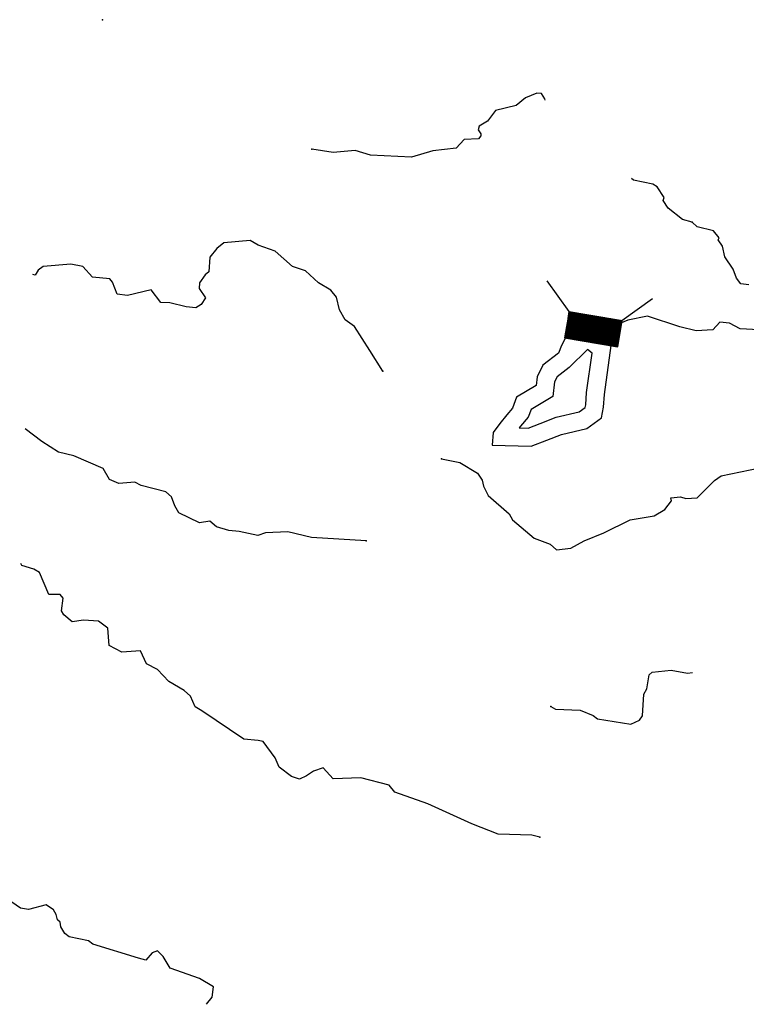
# Model space of a CAD drawing. Extents: x 286965 to 578609, y 15644190 to 15841716.
# Drawn here: x 517800 to 525911, y 15697187 to 15708186 of the extents above; entities that cross this region are included whole.
import ezdxf

# ---------------------------------------------------------------- set-up
doc = ezdxf.new("R2010")
doc.units = 0
doc.header["$MEASUREMENT"] = 0
doc.layers.add('L3', color=7, linetype='CONTINUOUS')
doc.layers.add('L6', color=7, linetype='CONTINUOUS')

msp = doc.modelspace()

# ---------------------------------------------------------------- linework, layer by layer
at = {"layer": 'L3', "color": 140, "linetype": 'CONTINUOUS', "flags": 128}
for points in [[(523666.22, 15707285.26), (523662.17, 15707302.74), (523623.41, 15707363.18), (523573.38, 15707365.7), (523445.41, 15707313.62), (523340.75, 15707226.95), (523112.29, 15707171.56), (523022.63, 15707050.68), (522927.99, 15706996.94), (522917.58, 15706955.68), (522948.82, 15706912.31), (522947.55, 15706887.29), (522920.89, 15706855.2), (522761.65, 15706846.47), (522673.24, 15706750.62), (522412.72, 15706721.92), (522175.07, 15706650.28), (521716.52, 15706673.31), (521543.55, 15706723.78), (521300.11, 15706702.58), (521059.59, 15706739.75)], [(525306.34, 15705924.64), (525199.23, 15705955.08), (525038.34, 15706080.19), (524984.16, 15706166.49), (524994.17, 15706199.42), (524916.67, 15706320.31), (524867.91, 15706347.85), (524652.8, 15706392.09), (524631.12, 15706413.67)], [(525939.8, 15705224.16), (525848.51, 15705237.12), (525801.41, 15705297.97), (525764.78, 15705400.11), (525671.41, 15705538.53), (525643.94, 15705656.92), (525597.26, 15705726.14), (525606.87, 15705750.72), (525543.94, 15705829.12), (525362.19, 15705871.68), (525306.34, 15705924.64)], [(521854.38, 15704259.26), (521707.27, 15704492.32), (521536.83, 15704760), (521431.81, 15704832.14), (521370.55, 15704943.86), (521335.99, 15705087.66), (521273.06, 15705166.06), (521135.12, 15705248.22), (520991.31, 15705380.81), (520843.35, 15705430.03), (520651.22, 15705598.49), (520462.4, 15705666.47), (520373.22, 15705721.12), (520079.3, 15705694.09), (520000.94, 15705631.16), (519920.87, 15705534.88), (519912.49, 15705368.14), (519869.12, 15705336.9), (519806.17, 15705248.11), (519802.82, 15705181.43), (519872.81, 15705077.61), (519827.37, 15705004.67), (519766.92, 15704965.93), (519658.94, 15704979.69), (519477.23, 15705022.25), (519377.16, 15705027.27), (519267.14, 15705166.53), (519004.96, 15705104.5), (518888.64, 15705118.69), (518836.96, 15705255), (518805.31, 15705290.04), (518613.98, 15705308.01), (518503.1, 15705430.59), (518370.55, 15705453.97), (518060, 15705427.78), (518007.88, 15705388.58), (517971.62, 15705331.92), (517948.23, 15705339.04)], [(526848.12, 15705170.18), (526618.03, 15704927.77), (526432.6, 15704873.24), (526181.72, 15704796.91), (526050.83, 15704720.55), (525843.59, 15704731.5), (525723.62, 15704796.97), (525614.54, 15704807.89), (525538.18, 15704720.62), (525352.76, 15704709.74), (525167.34, 15704753.4), (524807.42, 15704873.47), (524589.27, 15704829.85), (524436.56, 15704764.42), (524414.74, 15704720.78), (524283.85, 15704731.71), (524199.5, 15704717.04)], [(523814.8, 15704459.03), (523640.27, 15704328.13), (523574.8, 15704197.23), (523563.88, 15704099.04), (523345.72, 15703968.15), (523302.08, 15703848.15), (523236.62, 15703771.79), (523160.26, 15703673.62), (523083.89, 15703575.44), (523072.97, 15703433.61), (523509.25, 15703422.64), (523683.78, 15703488.08), (523847.39, 15703553.52), (524130.99, 15703618.93), (524294.61, 15703738.91), (524316.45, 15703858.92), (524327.38, 15704000.75), (524403.81, 15704546.22), (524194.07, 15704716.1)], [(524199.5, 15704717.04), (524032.98, 15704688.1), (523891.18, 15704633.57), (523847.54, 15704546.3), (523814.8, 15704459.03)], [(523934.86, 15704298.95), (523798.11, 15704196.38), (523769.74, 15704139.64), (523751.81, 15703978.43), (523509.52, 15703833.06), (523477.7, 15703745.55), (523391.65, 15703645.17), (523376.85, 15703626.14), (523475.41, 15703623.67), (523611.5, 15703674.69), (523787.4, 15703745.04), (524045.88, 15703804.66), (524112.01, 15703853.16), (524117.73, 15703884.59), (524128.34, 15704022.34), (524189.94, 15704461.94), (524139.86, 15704502.51)], [(523934.86, 15704298.95), (524139.86, 15704502.51)], [(521667.19, 15702363.03), (521059.01, 15702401.94), (520794.71, 15702465.37), (520543.37, 15702452.91), (520458.3, 15702423.77), (520251.57, 15702467.58), (520135.26, 15702481.77), (519995.21, 15702522.22), (519923.1, 15702584.39), (519805.14, 15702565.22), (519576.71, 15702676.99), (519530.46, 15702754.54), (519493.82, 15702856.69), (519429.62, 15702910.04), (519157.44, 15702982.24), (519084.07, 15703019.35), (518907.75, 15703003.13), (518801.45, 15703050.26), (518732.29, 15703170.75), (518405.09, 15703312.55), (518231.68, 15703354.71), (518045.38, 15703472.73), (517860.95, 15703616.12)], [(522507.35, 15703281.99), (522714.12, 15703238.19), (522908.76, 15703119.74), (522963.35, 15703041.77), (522976.69, 15702974.26), (523030, 15702871.28), (523262.16, 15702667.39), (523300.5, 15702598.6), (523540.97, 15702394.28), (523721.44, 15702326.7), (523793.54, 15702264.57), (523953.23, 15702281.62), (524099.54, 15702366.22), (524321.34, 15702455.37), (524612.74, 15702599.54), (524882.47, 15702644.49), (525002.97, 15702713.65), (525074.67, 15702810.37), (525068, 15702844.13), (525177.25, 15702855.35), (525234.75, 15702835.75), (525360.64, 15702846.14), (525554.11, 15703036.99), (525632.07, 15703091.58), (526062.73, 15703178.63)], [(523607.29, 15699056.07), (523516.44, 15699077.37), (523140.85, 15699087.85), (522845.74, 15699202.98), (522355.57, 15699428.2), (521985.84, 15699555.43), (521922.91, 15699633.8), (521609.48, 15699716.41), (521299.73, 15699706.91), (521188.88, 15699829.48), (521078.39, 15699793.24), (521000.43, 15699738.65), (520923.3, 15699700.74), (520832.87, 15699730.37), (520696.17, 15699837.51), (520651.16, 15699940.09), (520518.23, 15700122.28), (520460.29, 15700133.56), (520302.3, 15700149.83), (519833.39, 15700465.94), (519760.45, 15700511.39), (519707.97, 15700631.05), (519635.87, 15700693.17), (519465.4, 15700793.68), (519338.28, 15700925.43), (519216.17, 15700990.06), (519148.25, 15701135.58), (518938.57, 15701121.04), (518800.18, 15701194.85), (518784.82, 15701387.85), (518680.2, 15701468.33), (518513.44, 15701476.7), (518387.15, 15701457.98), (518290.87, 15701538.01), (518267.96, 15701580.98), (518283.4, 15701722.28), (518252.15, 15701765.65), (518126.67, 15701763.57), (518022.11, 15702011.23), (517957.07, 15702047.94), (517825.35, 15702087.99), (517813.33, 15702112.91)], [(523730.64, 15700512.55), (523779.4, 15700485.02), (524054.51, 15700471.19), (524202.07, 15700413.62), (524250.4, 15700377.79), (524623.48, 15700317.24), (524717.72, 15700362.65), (524753.56, 15700411.01), (524765.71, 15700652.78), (524801.98, 15700709.47), (524826.63, 15700867.01), (524861.65, 15700898.7), (525071.74, 15700921.57), (525253.89, 15700887.34), (525309.59, 15700892.47)], [(519885.75, 15697187.23), (519948.55, 15697267.35), (519962.76, 15697383.67), (519808.54, 15697474.99), (519480.1, 15697591.8), (519403, 15697721.03), (519339.24, 15697782.73), (519279.62, 15697760.66), (519208.73, 15697680.65), (519126.2, 15697701.51), (518615.99, 15697860.86), (518567.66, 15697896.72), (518352.55, 15697940.96), (518304.23, 15697976.83), (518257.98, 15698054.35), (518252.14, 15698104.79), (518220.03, 15698131.49), (518206.3, 15698190.69), (518175.45, 15698242.41), (518094.61, 15698296.59), (517899.93, 15698247.86), (517808.64, 15698260.82), (517663.19, 15698360.05)]]:
    msp.add_lwpolyline(points, dxfattribs=at)
at = {"layer": 'L3', "color": 140, "linetype": 'CONTINUOUS'}
for p in [(518725.11, 15708185.94), (521059.59, 15706739.75), (525306.34, 15705924.64), (521854.38, 15704259.26), (522507.35, 15703281.99), (521667.19, 15702363.03), (523730.64, 15700512.55), (523607.29, 15699056.07)]:
    msp.add_point(p, dxfattribs=at)
at = {"layer": 'L6', "color": 7, "linetype": 'CONTINUOUS'}
for p, q in [((523932.63, 15704925.16), (523687.95, 15705269.1)), ((524521.25, 15704825.91), (524865.19, 15705070.59)), ((523932.63, 15704925.16), (523883, 15704630.85)), ((523891.26, 15704634.17), (524146.3, 15704889.13)), ((523891.5, 15704635.81), (524145.09, 15704889.33)), ((523891.73, 15704637.46), (524143.88, 15704889.54)), ((523891.95, 15704633.44), (524147.51, 15704888.93)), ((523891.97, 15704639.11), (524142.67, 15704889.75)), ((523892.2, 15704640.77), (524141.46, 15704889.96)), ((523892.44, 15704642.42), (524140.25, 15704890.16)), ((523892.67, 15704644.07), (524139.03, 15704890.36)), ((523892.9, 15704645.71), (524137.82, 15704890.57)), ((523893.14, 15704647.36), (524136.61, 15704890.77)), ((523893.15, 15704633.22), (524148.72, 15704888.72)), ((523893.37, 15704649.01), (524135.4, 15704890.97)), ((523893.61, 15704650.66), (524134.19, 15704891.18)), ((523893.84, 15704652.31), (524132.98, 15704891.38)), ((523894.07, 15704653.96), (524131.76, 15704891.59)), ((523894.31, 15704655.6), (524130.55, 15704891.79)), ((523894.35, 15704633.01), (524149.93, 15704888.52)), ((523894.54, 15704657.25), (524129.34, 15704891.99)), ((523894.78, 15704658.9), (524128.13, 15704892.2)), ((523895.01, 15704660.56), (524126.92, 15704892.4)), ((523895.24, 15704662.21), (524125.71, 15704892.61)), ((523895.48, 15704663.86), (524124.5, 15704892.81)), ((523895.56, 15704632.8), (524151.14, 15704888.31)), ((523895.71, 15704665.5), (524123.29, 15704893.01)), ((523895.95, 15704667.15), (524122.08, 15704893.22)), ((523896.18, 15704668.8), (524120.87, 15704893.42)), ((523896.41, 15704670.45), (524119.65, 15704893.63)), ((523896.65, 15704672.1), (524118.44, 15704893.83)), ((523896.76, 15704632.59), (524152.35, 15704888.11)), ((523896.88, 15704673.75), (524117.23, 15704894.03)), ((523897.12, 15704675.39), (524116.02, 15704894.24)), ((523897.36, 15704677.04), (524114.81, 15704894.44)), ((523897.6, 15704678.7), (524113.6, 15704894.65)), ((523897.83, 15704680.35), (524112.39, 15704894.85)), ((523897.96, 15704632.38), (524153.56, 15704887.91)), ((523898.06, 15704682), (524111.18, 15704895.05)), ((523898.3, 15704683.64), (524109.97, 15704895.26)), ((523898.53, 15704685.29), (524108.76, 15704895.46)), ((523898.77, 15704686.94), (524107.55, 15704895.66)), ((523899, 15704688.59), (524106.34, 15704895.87)), ((523899.17, 15704632.17), (524154.77, 15704887.7)), ((523899.23, 15704690.24), (524105.13, 15704896.07)), ((523899.47, 15704691.89), (524103.92, 15704896.28)), ((523899.7, 15704693.53), (524102.71, 15704896.48)), ((523899.94, 15704695.18), (524101.5, 15704896.68)), ((523900.17, 15704696.83), (524100.28, 15704896.89)), ((523900.37, 15704631.96), (524155.98, 15704887.5)), ((523900.4, 15704698.49), (524099.07, 15704897.1)), ((523900.64, 15704700.14), (524097.86, 15704897.31)), ((523900.87, 15704701.79), (524096.65, 15704897.51)), ((523901.11, 15704703.43), (524095.44, 15704897.71)), ((523901.34, 15704705.08), (524094.23, 15704897.92)), ((523901.57, 15704706.73), (524093.02, 15704898.12)), ((523901.57, 15704631.75), (524157.19, 15704887.29)), ((523901.81, 15704708.38), (524091.8, 15704898.33)), ((523902.04, 15704710.03), (524090.59, 15704898.53)), ((523902.28, 15704711.68), (524089.38, 15704898.73)), ((523902.51, 15704713.32), (524088.17, 15704898.94)), ((523902.75, 15704714.97), (524086.96, 15704899.14)), ((523902.78, 15704631.53), (524158.4, 15704887.09)), ((523902.98, 15704716.62), (524085.75, 15704899.35)), ((523903.21, 15704718.28), (524084.54, 15704899.55)), ((523903.45, 15704719.93), (524083.33, 15704899.75)), ((523903.68, 15704721.58), (524082.12, 15704899.96)), ((523903.93, 15704723.22), (524080.9, 15704900.16)), ((523903.98, 15704631.32), (524159.62, 15704886.89)), ((523904.16, 15704724.87), (524079.69, 15704900.36)), ((523904.39, 15704726.52), (524078.48, 15704900.57)), ((523904.63, 15704728.17), (524077.27, 15704900.77)), ((523904.86, 15704729.82), (524076.06, 15704900.98)), ((523905.1, 15704731.47), (524074.85, 15704901.18)), ((523905.18, 15704631.11), (524160.83, 15704886.68)), ((523905.33, 15704733.11), (524073.64, 15704901.38)), ((523905.56, 15704734.76), (524072.43, 15704901.59)), ((523905.8, 15704736.42), (524071.22, 15704901.79)), ((523906.03, 15704738.07), (524070.01, 15704902)), ((523906.27, 15704739.72), (524068.8, 15704902.2)), ((523906.38, 15704630.9), (524162.04, 15704886.48)), ((523906.5, 15704741.37), (524067.59, 15704902.4)), ((523906.73, 15704743.01), (524066.38, 15704902.61)), ((523906.97, 15704744.66), (524065.17, 15704902.81)), ((523907.2, 15704746.31), (524063.96, 15704903.02)), ((523907.44, 15704747.96), (524062.75, 15704903.22)), ((523907.59, 15704630.69), (524163.25, 15704886.27)), ((523907.67, 15704749.61), (524061.54, 15704903.42)), ((523907.91, 15704751.26), (524060.32, 15704903.63)), ((523908.14, 15704752.9), (524059.11, 15704903.83)), ((523908.37, 15704754.55), (524057.9, 15704904.04)), ((523908.61, 15704756.21), (524056.69, 15704904.24)), ((523908.79, 15704630.48), (524164.46, 15704886.07)), ((523908.84, 15704757.86), (524055.48, 15704904.45)), ((523909.08, 15704759.51), (524054.27, 15704904.66)), ((523909.31, 15704761.16), (524053.06, 15704904.86)), ((523909.54, 15704762.8), (524051.84, 15704905.06)), ((523909.78, 15704764.45), (524050.63, 15704905.27)), ((523910, 15704630.27), (524165.67, 15704885.87)), ((523910.01, 15704766.1), (524049.42, 15704905.47)), ((523910.26, 15704767.75), (524048.21, 15704905.68)), ((523910.49, 15704769.4), (524047, 15704905.88)), ((523910.72, 15704771.05), (524045.79, 15704906.08)), ((523910.96, 15704772.69), (524044.58, 15704906.29)), ((523911.19, 15704774.34), (524043.37, 15704906.49)), ((523911.21, 15704630.06), (524166.88, 15704885.66)), ((523911.43, 15704776), (524042.16, 15704906.7)), ((523911.66, 15704777.65), (524040.94, 15704906.9)), ((523911.89, 15704779.3), (524039.73, 15704907.1)), ((523912.13, 15704780.94), (524038.52, 15704907.31)), ((523912.36, 15704782.59), (524037.31, 15704907.51)), ((523912.41, 15704629.85), (524168.09, 15704885.46)), ((523912.6, 15704784.24), (524036.1, 15704907.72)), ((523912.83, 15704785.89), (524034.89, 15704907.92)), ((523913.07, 15704787.54), (524033.68, 15704908.12)), ((523913.3, 15704789.19), (524032.47, 15704908.33)), ((523913.53, 15704790.83), (524031.26, 15704908.53)), ((523913.61, 15704629.63), (524169.3, 15704885.26)), ((523913.77, 15704792.48), (524030.05, 15704908.74)), ((523914, 15704794.14), (524028.84, 15704908.94)), ((523914.24, 15704795.79), (524027.63, 15704909.14)), ((523914.47, 15704797.44), (524026.42, 15704909.35)), ((523914.7, 15704799.09), (524025.21, 15704909.55)), ((523914.82, 15704629.42), (524170.51, 15704885.05)), ((523914.94, 15704800.73), (524024, 15704909.75)), ((523915.17, 15704802.38), (524022.79, 15704909.96)), ((523915.41, 15704804.03), (524021.57, 15704910.16)), ((523915.64, 15704805.68), (524020.36, 15704910.37)), ((523915.87, 15704807.33), (524019.15, 15704910.57)), ((523916.02, 15704629.21), (524171.72, 15704884.85)), ((523916.11, 15704808.98), (524017.94, 15704910.77)), ((523916.34, 15704810.62), (524016.73, 15704910.98)), ((523916.58, 15704812.27), (524015.52, 15704911.18)), ((523916.82, 15704813.93), (524014.31, 15704911.39)), ((523917.05, 15704815.58), (524013.1, 15704911.59)), ((523917.22, 15704629), (524172.94, 15704884.64)), ((523917.29, 15704817.23), (524011.88, 15704911.79)), ((523917.52, 15704818.88), (524010.67, 15704912.01)), ((523917.76, 15704820.52), (524009.46, 15704912.21)), ((523917.99, 15704822.17), (524008.25, 15704912.42)), ((523918.23, 15704823.82), (524007.04, 15704912.62)), ((523918.42, 15704628.79), (524174.15, 15704884.44)), ((523918.46, 15704825.47), (524005.83, 15704912.82)), ((523918.69, 15704827.12), (524004.62, 15704913.03)), ((523918.93, 15704828.77), (524003.41, 15704913.23)), ((523919.16, 15704830.41), (524002.19, 15704913.44)), ((523919.4, 15704832.06), (524000.98, 15704913.64)), ((523919.63, 15704833.72), (523999.77, 15704913.84)), ((523919.63, 15704628.58), (524175.36, 15704884.24)), ((523919.86, 15704835.37), (523998.56, 15704914.05)), ((523920.1, 15704837.02), (523997.35, 15704914.25)), ((523920.33, 15704838.67), (523996.14, 15704914.45)), ((523920.57, 15704840.31), (523994.93, 15704914.66)), ((523920.8, 15704841.96), (523993.72, 15704914.86)), ((523920.83, 15704628.36), (524176.57, 15704884.03)), ((523921.03, 15704843.61), (523992.51, 15704915.07)), ((523921.27, 15704845.26), (523991.3, 15704915.27)), ((523921.5, 15704846.91), (523990.09, 15704915.47)), ((523921.74, 15704848.56), (523988.88, 15704915.68)), ((523921.97, 15704850.2), (523987.67, 15704915.88)), ((523922.03, 15704628.15), (524177.78, 15704883.83)), ((523922.2, 15704851.86), (523986.46, 15704916.09)), ((523922.44, 15704853.51), (523985.25, 15704916.29)), ((523922.67, 15704855.16), (523984.04, 15704916.49)), ((523922.91, 15704856.81), (523982.83, 15704916.7)), ((523923.14, 15704858.46), (523981.61, 15704916.9)), ((523923.24, 15704627.93), (524178.99, 15704883.62)), ((523923.39, 15704860.1), (523980.4, 15704917.11)), ((523923.62, 15704861.75), (523979.19, 15704917.31)), ((523923.85, 15704863.4), (523977.98, 15704917.51)), ((523924.09, 15704865.05), (523976.77, 15704917.72)), ((523924.32, 15704866.7), (523975.56, 15704917.92)), ((523924.44, 15704627.72), (524180.21, 15704883.42)), ((523924.56, 15704868.35), (523974.35, 15704918.13)), ((523924.79, 15704869.99), (523973.14, 15704918.33)), ((523925.02, 15704871.65), (523971.92, 15704918.53)), ((523925.26, 15704873.3), (523970.71, 15704918.74)), ((523925.49, 15704874.95), (523969.5, 15704918.94)), ((523925.64, 15704627.51), (524181.42, 15704883.22)), ((523925.73, 15704876.6), (523968.29, 15704919.14)), ((523925.96, 15704878.24), (523967.08, 15704919.36)), ((523926.19, 15704879.89), (523965.87, 15704919.56)), ((523926.43, 15704881.54), (523964.66, 15704919.77)), ((523926.66, 15704883.19), (523963.45, 15704919.97)), ((523926.85, 15704627.3), (524182.63, 15704883.01)), ((523926.9, 15704884.84), (523962.23, 15704920.17)), ((523927.13, 15704886.49), (523961.02, 15704920.38)), ((523927.36, 15704888.13), (523959.81, 15704920.58)), ((523927.6, 15704889.78), (523958.6, 15704920.79)), ((523927.83, 15704891.44), (523957.39, 15704920.99)), ((523928.05, 15704627.09), (524183.84, 15704882.81)), ((523928.07, 15704893.09), (523956.18, 15704921.19)), ((523928.3, 15704894.74), (523954.97, 15704921.4)), ((523928.54, 15704896.39), (523953.76, 15704921.6)), ((523928.77, 15704898.03), (523952.55, 15704921.81)), ((523929, 15704899.68), (523951.34, 15704922.01)), ((523929.24, 15704901.33), (523950.13, 15704922.21)), ((523929.25, 15704626.88), (524185.05, 15704882.6)), ((523929.47, 15704902.98), (523948.92, 15704922.42)), ((523929.72, 15704904.63), (523947.71, 15704922.62)), ((523929.95, 15704906.28), (523946.5, 15704922.83)), ((523930.18, 15704907.92), (523945.29, 15704923.03)), ((523930.42, 15704909.57), (523944.08, 15704923.23)), ((523930.47, 15704626.67), (524186.26, 15704882.4)), ((523930.65, 15704911.23), (523942.86, 15704923.44)), ((523930.89, 15704912.88), (523941.65, 15704923.64)), ((523931.12, 15704914.53), (523940.44, 15704923.84)), ((523931.35, 15704916.18), (523939.23, 15704924.05)), ((523931.59, 15704917.82), (523938.02, 15704924.25)), ((523931.67, 15704626.46), (524187.47, 15704882.19)), ((523931.82, 15704919.47), (523936.81, 15704924.46)), ((523932.06, 15704921.12), (523935.6, 15704924.66)), ((523932.29, 15704922.77), (523934.39, 15704924.86)), ((523932.52, 15704924.42), (523933.18, 15704925.07)), ((523932.63, 15704925.16), (524521.25, 15704825.91)), ((523932.87, 15704626.25), (524188.68, 15704881.98)), ((523934.07, 15704626.03), (524189.89, 15704881.78)), ((523935.28, 15704625.82), (524191.1, 15704881.58)), ((523936.48, 15704625.61), (524192.31, 15704881.37)), ((523937.68, 15704625.4), (524193.52, 15704881.17)), ((523938.89, 15704625.19), (524194.73, 15704880.96)), ((523940.09, 15704624.98), (524195.94, 15704880.76)), ((523941.29, 15704624.77), (524197.15, 15704880.56)), ((523942.5, 15704624.56), (524198.36, 15704880.35)), ((523943.7, 15704624.34), (524199.58, 15704880.15)), ((523944.9, 15704624.13), (524200.79, 15704879.94)), ((523946.1, 15704623.92), (524202, 15704879.74)), ((523947.31, 15704623.71), (524203.21, 15704879.54)), ((523948.51, 15704623.5), (524204.42, 15704879.33)), ((523949.72, 15704623.29), (524205.63, 15704879.13)), ((523950.93, 15704623.08), (524206.84, 15704878.92)), ((523952.13, 15704622.87), (524208.05, 15704878.72)), ((523953.33, 15704622.65), (524209.26, 15704878.52)), ((523954.54, 15704622.44), (524210.47, 15704878.31)), ((523955.74, 15704622.23), (524211.68, 15704878.11)), ((523956.94, 15704622.02), (524212.9, 15704877.9)), ((523958.14, 15704621.81), (524214.11, 15704877.7)), ((523959.35, 15704621.6), (524215.32, 15704877.5)), ((523960.55, 15704621.39), (524216.53, 15704877.29)), ((523961.75, 15704621.18), (524217.74, 15704877.09)), ((523962.96, 15704620.97), (524218.96, 15704876.89)), ((523964.16, 15704620.74), (524220.17, 15704876.68)), ((523965.36, 15704620.53), (524221.38, 15704876.48)), ((523966.57, 15704620.32), (524222.59, 15704876.27)), ((523967.77, 15704620.11), (524223.8, 15704876.07)), ((523968.98, 15704619.9), (524225.01, 15704875.87)), ((523970.19, 15704619.69), (524226.22, 15704875.66)), ((523971.39, 15704619.48), (524227.43, 15704875.46)), ((523972.59, 15704619.27), (524228.64, 15704875.25)), ((523973.79, 15704619.05), (524229.85, 15704875.05)), ((523975, 15704618.84), (524231.06, 15704874.85)), ((523976.2, 15704618.63), (524232.27, 15704874.63)), ((523977.4, 15704618.42), (524233.48, 15704874.43)), ((523978.61, 15704618.21), (524234.69, 15704874.22)), ((523979.81, 15704618), (524235.9, 15704874.02)), ((523981.01, 15704617.79), (524237.11, 15704873.82)), ((523982.22, 15704617.58), (524238.33, 15704873.61)), ((523983.42, 15704617.37), (524239.54, 15704873.41)), ((523984.62, 15704617.15), (524240.75, 15704873.2)), ((523985.82, 15704616.94), (524241.96, 15704873)), ((523987.03, 15704616.73), (524243.17, 15704872.8)), ((523988.23, 15704616.52), (524244.38, 15704872.59)), ((523989.44, 15704616.31), (524245.59, 15704872.39)), ((523990.65, 15704616.1), (524246.8, 15704872.19)), ((523991.85, 15704615.89), (524248.01, 15704871.98)), ((523993.05, 15704615.68), (524249.22, 15704871.78)), ((523994.26, 15704615.46), (524250.43, 15704871.57)), ((523995.46, 15704615.25), (524251.64, 15704871.37)), ((523996.66, 15704615.04), (524252.86, 15704871.17)), ((523997.86, 15704614.83), (524254.07, 15704870.96)), ((523999.07, 15704614.62), (524255.28, 15704870.76)), ((524000.27, 15704614.41), (524256.49, 15704870.55)), ((524001.47, 15704614.2), (524257.7, 15704870.35)), ((524002.68, 15704613.99), (524258.92, 15704870.15)), ((524003.88, 15704613.78), (524260.13, 15704869.94)), ((524005.08, 15704613.56), (524261.34, 15704869.74)), ((524006.29, 15704613.35), (524262.55, 15704869.53)), ((524007.49, 15704613.13), (524263.76, 15704869.33)), ((524008.7, 15704612.92), (524264.97, 15704869.13)), ((524009.91, 15704612.71), (524266.18, 15704868.92)), ((524011.11, 15704612.5), (524267.39, 15704868.72)), ((524012.31, 15704612.29), (524268.6, 15704868.51)), ((524013.51, 15704612.08), (524269.81, 15704868.31)), ((524014.72, 15704611.86), (524271.02, 15704868.11)), ((524015.92, 15704611.65), (524272.23, 15704867.9)), ((524017.12, 15704611.44), (524273.44, 15704867.7)), ((524018.33, 15704611.23), (524274.65, 15704867.5)), ((524019.53, 15704611.02), (524275.86, 15704867.28)), ((524020.73, 15704610.81), (524277.07, 15704867.08)), ((524021.94, 15704610.6), (524278.29, 15704866.87)), ((524023.14, 15704610.39), (524279.5, 15704866.67)), ((524024.34, 15704610.18), (524280.71, 15704866.47)), ((524025.54, 15704609.96), (524281.92, 15704866.26)), ((524026.75, 15704609.75), (524283.13, 15704866.06)), ((524027.96, 15704609.54), (524284.34, 15704865.85)), ((524029.16, 15704609.33), (524285.55, 15704865.65)), ((524030.37, 15704609.12), (524286.76, 15704865.45)), ((524031.57, 15704608.91), (524287.97, 15704865.24)), ((524032.77, 15704608.7), (524289.18, 15704865.04)), ((524033.98, 15704608.49), (524290.39, 15704864.83)), ((524035.18, 15704608.27), (524291.6, 15704864.63)), ((524036.38, 15704608.06), (524292.82, 15704864.43)), ((524037.59, 15704607.85), (524294.03, 15704864.22)), ((524038.79, 15704607.64), (524295.24, 15704864.02)), ((524039.99, 15704607.43), (524296.45, 15704863.81)), ((524041.19, 15704607.22), (524297.67, 15704863.61)), ((524042.4, 15704607.01), (524298.88, 15704863.41)), ((524043.6, 15704606.8), (524300.09, 15704863.2)), ((524044.8, 15704606.59), (524301.3, 15704863)), ((524046.01, 15704606.37), (524302.51, 15704862.8)), ((524047.21, 15704606.16), (524303.72, 15704862.59)), ((524048.42, 15704605.95), (524304.93, 15704862.39)), ((524049.63, 15704605.74), (524306.14, 15704862.18)), ((524050.83, 15704605.52), (524307.35, 15704861.98)), ((524052.03, 15704605.31), (524308.56, 15704861.78)), ((524053.23, 15704605.1), (524309.77, 15704861.57)), ((524054.44, 15704604.89), (524310.98, 15704861.37)), ((524055.64, 15704604.67), (524312.19, 15704861.16)), ((524056.84, 15704604.46), (524313.4, 15704860.96)), ((524058.05, 15704604.25), (524314.61, 15704860.76)), ((524059.25, 15704604.04), (524315.82, 15704860.55)), ((524060.45, 15704603.83), (524317.04, 15704860.35)), ((524061.66, 15704603.62), (524318.25, 15704860.14)), ((524062.86, 15704603.41), (524319.46, 15704859.93)), ((524064.06, 15704603.2), (524320.67, 15704859.73)), ((524065.26, 15704602.99), (524321.88, 15704859.52)), ((524066.47, 15704602.77), (524323.09, 15704859.32)), ((524067.68, 15704602.56), (524324.3, 15704859.11)), ((524068.88, 15704602.35), (524325.51, 15704858.91)), ((524070.09, 15704602.14), (524326.72, 15704858.71)), ((524071.29, 15704601.93), (524327.93, 15704858.5)), ((524072.49, 15704601.72), (524329.14, 15704858.3)), ((524073.7, 15704601.51), (524330.35, 15704858.1)), ((524074.9, 15704601.3), (524331.56, 15704857.89)), ((524076.1, 15704601.08), (524332.78, 15704857.69)), ((524077.31, 15704600.87), (524333.99, 15704857.48)), ((524078.51, 15704600.66), (524335.2, 15704857.28)), ((524079.71, 15704600.45), (524336.42, 15704857.08)), ((524080.91, 15704600.24), (524337.63, 15704856.87)), ((524082.12, 15704600.03), (524338.84, 15704856.67)), ((524083.32, 15704599.82), (524340.05, 15704856.46)), ((524084.52, 15704599.61), (524341.26, 15704856.26)), ((524085.73, 15704599.39), (524342.47, 15704856.06)), ((524086.93, 15704599.18), (524343.68, 15704855.85)), ((524088.14, 15704598.97), (524344.89, 15704855.65)), ((524089.35, 15704598.76), (524346.1, 15704855.44)), ((524090.55, 15704598.55), (524347.31, 15704855.24)), ((524091.75, 15704598.34), (524348.52, 15704855.04)), ((524092.95, 15704598.12), (524349.73, 15704854.83)), ((524094.16, 15704597.91), (524350.94, 15704854.63)), ((524095.36, 15704597.7), (524352.15, 15704854.42)), ((524096.56, 15704597.48), (524353.36, 15704854.22)), ((524097.77, 15704597.27), (524354.57, 15704854.02)), ((524098.97, 15704597.06), (524355.78, 15704853.81)), ((524100.17, 15704596.85), (524357, 15704853.61)), ((524101.38, 15704596.64), (524358.21, 15704853.41)), ((524102.58, 15704596.43), (524359.42, 15704853.2)), ((524103.78, 15704596.22), (524360.63, 15704853)), ((524104.98, 15704596.01), (524361.84, 15704852.79)), ((524106.19, 15704595.79), (524363.05, 15704852.58)), ((524107.4, 15704595.58), (524364.26, 15704852.38)), ((524108.6, 15704595.37), (524365.47, 15704852.17)), ((524109.81, 15704595.16), (524366.68, 15704851.97)), ((524111.01, 15704594.95), (524367.89, 15704851.76)), ((524112.21, 15704594.74), (524369.1, 15704851.56)), ((524113.42, 15704594.53), (524370.31, 15704851.36)), ((524114.62, 15704594.32), (524371.52, 15704851.15)), ((524115.82, 15704594.11), (524372.73, 15704850.95)), ((524117.03, 15704593.89), (524373.95, 15704850.74)), ((524118.23, 15704593.68), (524375.16, 15704850.54)), ((524119.43, 15704593.47), (524376.38, 15704850.34)), ((524120.63, 15704593.26), (524377.59, 15704850.13)), ((524121.84, 15704593.05), (524378.8, 15704849.93)), ((524123.04, 15704592.84), (524380.01, 15704849.72)), ((524124.24, 15704592.63), (524381.22, 15704849.52)), ((524125.45, 15704592.42), (524382.43, 15704849.32)), ((524126.66, 15704592.2), (524383.64, 15704849.11)), ((524127.86, 15704591.99), (524384.85, 15704848.91)), ((524129.07, 15704591.78), (524386.06, 15704848.71)), ((524130.27, 15704591.57), (524387.27, 15704848.5)), ((524131.47, 15704591.36), (524388.48, 15704848.3)), ((524132.67, 15704591.15), (524389.69, 15704848.09)), ((524133.88, 15704590.94), (524390.9, 15704847.89)), ((524135.08, 15704590.73), (524392.11, 15704847.69)), ((524136.28, 15704590.51), (524393.32, 15704847.48)), ((524137.49, 15704590.29), (524394.53, 15704847.28)), ((524138.69, 15704590.08), (524395.75, 15704847.07)), ((524139.89, 15704589.87), (524396.96, 15704846.87)), ((524141.1, 15704589.66), (524398.17, 15704846.67)), ((524142.3, 15704589.45), (524399.38, 15704846.46)), ((524143.5, 15704589.24), (524400.59, 15704846.26)), ((524144.7, 15704589.03), (524401.8, 15704846.05)), ((524145.91, 15704588.82), (524403.01, 15704845.85)), ((524147.12, 15704588.6), (524404.22, 15704845.65)), ((524148.32, 15704588.39), (524405.43, 15704845.44)), ((524149.53, 15704588.18), (524406.64, 15704845.24)), ((524150.73, 15704587.97), (524407.85, 15704845.02)), ((524151.93, 15704587.76), (524409.06, 15704844.82)), ((524153.14, 15704587.55), (524410.27, 15704844.62)), ((524154.34, 15704587.34), (524411.48, 15704844.41)), ((524155.54, 15704587.13), (524412.69, 15704844.21)), ((524156.75, 15704586.92), (524413.91, 15704844.01)), ((524157.95, 15704586.7), (524415.13, 15704843.8)), ((524159.15, 15704586.49), (524416.34, 15704843.6)), ((524160.35, 15704586.28), (524417.55, 15704843.39)), ((524161.56, 15704586.07), (524418.76, 15704843.19)), ((524162.76, 15704585.86), (524419.97, 15704842.99)), ((524163.96, 15704585.65), (524421.18, 15704842.78)), ((524165.17, 15704585.44), (524422.39, 15704842.58)), ((524166.38, 15704585.23), (524423.6, 15704842.37)), ((524167.58, 15704585.01), (524424.81, 15704842.17)), ((524168.79, 15704584.8), (524426.02, 15704841.97)), ((524169.99, 15704584.59), (524427.23, 15704841.76)), ((524171.19, 15704584.38), (524428.44, 15704841.56)), ((524172.39, 15704584.17), (524429.65, 15704841.35)), ((524173.6, 15704583.96), (524430.86, 15704841.15)), ((524174.8, 15704583.75), (524432.07, 15704840.95)), ((524176, 15704583.54), (524433.28, 15704840.74)), ((524177.21, 15704583.33), (524434.5, 15704840.54)), ((524178.41, 15704583.11), (524435.71, 15704840.33)), ((524179.61, 15704582.89), (524436.92, 15704840.13)), ((524180.82, 15704582.68), (524438.13, 15704839.93)), ((524182.02, 15704582.47), (524439.34, 15704839.72)), ((524183.22, 15704582.26), (524440.55, 15704839.52)), ((524184.42, 15704582.05), (524441.76, 15704839.32)), ((524185.64, 15704581.84), (524442.97, 15704839.11)), ((524186.84, 15704581.63), (524444.18, 15704838.91)), ((524188.04, 15704581.41), (524445.39, 15704838.7)), ((524189.25, 15704581.2), (524446.6, 15704838.5)), ((524190.45, 15704580.99), (524447.81, 15704838.3)), ((524191.65, 15704580.78), (524449.02, 15704838.09)), ((524192.86, 15704580.57), (524450.23, 15704837.89)), ((524194.06, 15704580.36), (524451.44, 15704837.67)), ((524195.26, 15704580.15), (524452.65, 15704837.47)), ((524196.47, 15704579.94), (524453.88, 15704837.27)), ((524197.67, 15704579.73), (524455.09, 15704837.06)), ((524198.87, 15704579.51), (524456.3, 15704836.86)), ((524200.07, 15704579.3), (524457.51, 15704836.65)), ((524201.28, 15704579.09), (524458.72, 15704836.45)), ((524202.48, 15704578.88), (524459.93, 15704836.25)), ((524203.68, 15704578.67), (524461.14, 15704836.04)), ((524204.89, 15704578.46), (524462.35, 15704835.84)), ((524206.1, 15704578.25), (524463.56, 15704835.63)), ((524207.3, 15704578.04), (524464.77, 15704835.43)), ((524208.51, 15704577.82), (524465.98, 15704835.23)), ((524209.71, 15704577.61), (524467.19, 15704835.02)), ((524210.91, 15704577.4), (524468.4, 15704834.82)), ((524212.11, 15704577.19), (524469.61, 15704834.62)), ((524213.32, 15704576.98), (524470.82, 15704834.41)), ((524214.52, 15704576.77), (524472.03, 15704834.21)), ((524215.72, 15704576.56), (524473.24, 15704834)), ((524216.93, 15704576.35), (524474.46, 15704833.8)), ((524218.13, 15704576.14), (524475.67, 15704833.6)), ((524219.33, 15704575.92), (524476.88, 15704833.39)), ((524220.54, 15704575.71), (524478.09, 15704833.19)), ((524221.74, 15704575.49), (524479.3, 15704832.98)), ((524222.94, 15704575.28), (524480.51, 15704832.78)), ((524224.15, 15704575.07), (524481.72, 15704832.58)), ((524225.36, 15704574.86), (524482.93, 15704832.37)), ((524226.56, 15704574.65), (524484.14, 15704832.17)), ((524227.76, 15704574.44), (524485.35, 15704831.96)), ((524228.97, 15704574.22), (524486.56, 15704831.76)), ((524230.17, 15704574.01), (524487.77, 15704831.56)), ((524231.37, 15704573.8), (524488.98, 15704831.35)), ((524232.58, 15704573.59), (524490.19, 15704831.15)), ((524233.78, 15704573.38), (524491.4, 15704830.94)), ((524234.98, 15704573.17), (524492.61, 15704830.74)), ((524236.19, 15704572.96), (524493.84, 15704830.54)), ((524237.39, 15704572.75), (524495.05, 15704830.32)), ((524238.59, 15704572.53), (524496.26, 15704830.12)), ((524239.79, 15704572.32), (524497.47, 15704829.92)), ((524241, 15704572.11), (524498.68, 15704829.71)), ((524242.2, 15704571.9), (524499.89, 15704829.51)), ((524243.4, 15704571.69), (524501.1, 15704829.3)), ((524244.62, 15704571.48), (524502.31, 15704829.1)), ((524245.82, 15704571.27), (524503.52, 15704828.9)), ((524247.02, 15704571.06), (524504.73, 15704828.69)), ((524248.23, 15704570.85), (524505.94, 15704828.49)), ((524249.43, 15704570.63), (524507.15, 15704828.28)), ((524250.63, 15704570.42), (524508.36, 15704828.08)), ((524251.83, 15704570.21), (524509.57, 15704827.88)), ((524253.04, 15704570), (524510.78, 15704827.67)), ((524254.24, 15704569.79), (524511.99, 15704827.47)), ((524255.44, 15704569.58), (524513.21, 15704827.26)), ((524256.65, 15704569.37), (524514.42, 15704827.06)), ((524257.85, 15704569.16), (524515.63, 15704826.86)), ((524259.05, 15704568.94), (524516.84, 15704826.65)), ((524260.26, 15704568.73), (524518.05, 15704826.45)), ((524261.46, 15704568.52), (524519.26, 15704826.25)), ((524262.66, 15704568.31), (524520.47, 15704826.04)), ((524263.87, 15704568.1), (524521.15, 15704825.3)), ((524265.08, 15704567.88), (524520.86, 15704823.6)), ((524266.28, 15704567.67), (524520.57, 15704821.9)), ((524267.48, 15704567.46), (524520.29, 15704820.2)), ((524268.69, 15704567.25), (524520, 15704818.5)), ((524269.89, 15704567.03), (524519.71, 15704816.79)), ((524271.09, 15704566.82), (524519.43, 15704815.09)), ((524272.3, 15704566.61), (524519.14, 15704813.39)), ((524273.5, 15704566.4), (524518.86, 15704811.69)), ((524274.7, 15704566.19), (524518.57, 15704809.99)), ((524275.91, 15704565.98), (524518.28, 15704808.29)), ((524277.11, 15704565.77), (524517.99, 15704806.58)), ((524278.31, 15704565.56), (524517.7, 15704804.88)), ((524279.51, 15704565.34), (524517.41, 15704803.18)), ((524280.72, 15704565.13), (524517.13, 15704801.48)), ((524281.92, 15704564.92), (524516.84, 15704799.78)), ((524283.12, 15704564.71), (524516.55, 15704798.07)), ((524284.34, 15704564.5), (524516.27, 15704796.37)), ((524285.54, 15704564.29), (524515.98, 15704794.67)), ((524286.74, 15704564.08), (524515.69, 15704792.97)), ((524287.95, 15704563.87), (524515.41, 15704791.27)), ((524289.15, 15704563.66), (524515.12, 15704789.57)), ((524290.35, 15704563.44), (524514.83, 15704787.87)), ((524291.55, 15704563.23), (524514.55, 15704786.17)), ((524292.76, 15704563.02), (524514.26, 15704784.46)), ((524293.96, 15704562.81), (524513.97, 15704782.76)), ((524295.16, 15704562.6), (524513.69, 15704781.06)), ((524296.37, 15704562.39), (524513.4, 15704779.35)), ((524297.57, 15704562.18), (524513.11, 15704777.65)), ((524298.77, 15704561.97), (524512.83, 15704775.95)), ((524299.98, 15704561.75), (524512.54, 15704774.25)), ((524301.18, 15704561.54), (524512.25, 15704772.55)), ((524302.38, 15704561.33), (524511.97, 15704770.85)), ((524303.6, 15704561.12), (524511.68, 15704769.15)), ((524304.8, 15704560.91), (524511.4, 15704767.45)), ((524306, 15704560.7), (524511.11, 15704765.75)), ((524307.2, 15704560.49), (524510.81, 15704764.05)), ((524308.41, 15704560.27), (524510.53, 15704762.34)), ((524309.61, 15704560.06), (524510.24, 15704760.64)), ((524310.81, 15704559.84), (524509.95, 15704758.93)), ((524312.02, 15704559.63), (524509.67, 15704757.23)), ((524313.22, 15704559.42), (524509.38, 15704755.53)), ((524314.42, 15704559.21), (524509.09, 15704753.83)), ((524315.63, 15704559), (524508.81, 15704752.13)), ((524316.83, 15704558.79), (524508.52, 15704750.43)), ((524318.03, 15704558.58), (524508.23, 15704748.73)), ((524319.23, 15704558.37), (524507.95, 15704747.03)), ((524320.44, 15704558.15), (524507.66, 15704745.33)), ((524321.64, 15704557.94), (524507.37, 15704743.63)), ((524322.84, 15704557.73), (524507.09, 15704741.93)), ((524324.06, 15704557.52), (524506.8, 15704740.21)), ((524325.26, 15704557.31), (524506.51, 15704738.51)), ((524326.46, 15704557.1), (524506.23, 15704736.81)), ((524327.67, 15704556.89), (524505.94, 15704735.11)), ((524328.87, 15704556.68), (524505.65, 15704733.41)), ((524330.07, 15704556.47), (524505.37, 15704731.71)), ((524331.27, 15704556.25), (524505.08, 15704730.01)), ((524332.48, 15704556.04), (524504.79, 15704728.31)), ((524521.25, 15704825.91), (524471.62, 15704531.6)), ((523883, 15704630.85), (524471.62, 15704531.6)), ((524333.68, 15704555.83), (524504.51, 15704726.61)), ((524334.88, 15704555.62), (524504.22, 15704724.91)), ((524336.09, 15704555.41), (524503.94, 15704723.21)), ((524337.29, 15704555.2), (524503.65, 15704721.5)), ((524338.49, 15704554.99), (524503.35, 15704719.8)), ((524339.7, 15704554.78), (524503.07, 15704718.1)), ((524340.9, 15704554.56), (524502.78, 15704716.39)), ((524342.1, 15704554.35), (524502.49, 15704714.69)), ((524343.32, 15704554.14), (524502.21, 15704712.99)), ((524344.52, 15704553.93), (524501.92, 15704711.29)), ((524345.72, 15704553.72), (524501.63, 15704709.59)), ((524346.92, 15704553.51), (524501.35, 15704707.89)), ((524348.13, 15704553.3), (524501.06, 15704706.19)), ((524349.33, 15704553.09), (524500.77, 15704704.49)), ((524350.53, 15704552.87), (524500.49, 15704702.79)), ((524351.74, 15704552.65), (524500.2, 15704701.08)), ((524352.94, 15704552.44), (524499.91, 15704699.38)), ((524354.14, 15704552.23), (524499.63, 15704697.68)), ((524355.35, 15704552.02), (524499.34, 15704695.98)), ((524356.55, 15704551.81), (524499.05, 15704694.27)), ((524357.75, 15704551.6), (524498.77, 15704692.57)), ((524358.95, 15704551.39), (524498.48, 15704690.87)), ((524360.16, 15704551.18), (524498.19, 15704689.17)), ((524361.36, 15704550.96), (524497.91, 15704687.47)), ((524362.57, 15704550.75), (524497.62, 15704685.77)), ((524363.78, 15704550.54), (524497.33, 15704684.07)), ((524364.98, 15704550.33), (524497.05, 15704682.36)), ((524366.18, 15704550.12), (524496.76, 15704680.66)), ((524367.39, 15704549.91), (524496.47, 15704678.96)), ((524368.59, 15704549.7), (524496.18, 15704677.26)), ((524369.79, 15704549.49), (524495.89, 15704675.56)), ((524370.99, 15704549.28), (524495.61, 15704673.86)), ((524372.2, 15704549.06), (524495.32, 15704672.15)), ((524373.4, 15704548.85), (524495.03, 15704670.45)), ((524374.6, 15704548.64), (524494.75, 15704668.75)), ((524375.81, 15704548.43), (524494.46, 15704667.05)), ((524377.01, 15704548.22), (524494.17, 15704665.35)), ((524378.21, 15704548.01), (524493.89, 15704663.64)), ((524379.42, 15704547.8), (524493.6, 15704661.94)), ((524380.62, 15704547.59), (524493.31, 15704660.24)), ((524381.82, 15704547.37), (524493.03, 15704658.54)), ((524383.04, 15704547.16), (524492.74, 15704656.84)), ((524384.24, 15704546.95), (524492.45, 15704655.14)), ((524385.44, 15704546.74), (524492.17, 15704653.44)), ((524386.64, 15704546.53), (524491.88, 15704651.74)), ((524387.85, 15704546.32), (524491.59, 15704650.03)), ((524389.05, 15704546.11), (524491.31, 15704648.33)), ((524390.25, 15704545.9), (524491.02, 15704646.63)), ((524391.46, 15704545.68), (524490.73, 15704644.93)), ((524392.66, 15704545.47), (524490.45, 15704643.22)), ((524393.86, 15704545.25), (524490.16, 15704641.52)), ((524395.07, 15704545.04), (524489.87, 15704639.82)), ((524396.27, 15704544.83), (524489.59, 15704638.12)), ((524397.47, 15704544.62), (524489.3, 15704636.42)), ((524398.67, 15704544.41), (524489, 15704634.72)), ((524399.88, 15704544.2), (524488.72, 15704633.02)), ((524401.08, 15704543.99), (524488.43, 15704631.32)), ((524402.29, 15704543.77), (524488.15, 15704629.62)), ((524403.5, 15704543.56), (524487.86, 15704627.91)), ((524404.7, 15704543.35), (524487.57, 15704626.21)), ((524405.9, 15704543.14), (524487.29, 15704624.5)), ((524407.11, 15704542.93), (524487, 15704622.8)), ((524408.31, 15704542.72), (524486.71, 15704621.1)), ((524409.51, 15704542.51), (524486.43, 15704619.4)), ((524410.72, 15704542.3), (524486.14, 15704617.7)), ((524411.92, 15704542.08), (524485.85, 15704616)), ((524413.12, 15704541.87), (524485.57, 15704614.3)), ((524414.32, 15704541.66), (524485.28, 15704612.6)), ((524415.53, 15704541.45), (524484.99, 15704610.9)), ((524416.73, 15704541.24), (524484.71, 15704609.2)), ((524417.93, 15704541.03), (524484.42, 15704607.5)), ((524419.14, 15704540.82), (524484.13, 15704605.8)), ((524420.34, 15704540.61), (524483.85, 15704604.08)), ((524421.55, 15704540.4), (524483.56, 15704602.38)), ((524422.76, 15704540.18), (524483.27, 15704600.68)), ((524423.96, 15704539.97), (524482.99, 15704598.98)), ((524425.16, 15704539.76), (524482.7, 15704597.28)), ((524426.36, 15704539.55), (524482.41, 15704595.58)), ((524427.57, 15704539.34), (524482.13, 15704593.88)), ((524428.77, 15704539.13), (524481.83, 15704592.18)), ((524429.97, 15704538.92), (524481.54, 15704590.48)), ((524431.18, 15704538.71), (524481.26, 15704588.78)), ((524432.38, 15704538.49), (524480.97, 15704587.08)), ((524433.58, 15704538.28), (524480.69, 15704585.37)), ((524434.79, 15704538.07), (524480.4, 15704583.67)), ((524435.99, 15704537.86), (524480.11, 15704581.96)), ((524437.19, 15704537.64), (524479.83, 15704580.26)), ((524438.39, 15704537.43), (524479.54, 15704578.56)), ((524439.6, 15704537.22), (524479.25, 15704576.86)), ((524440.8, 15704537.01), (524478.97, 15704575.16)), ((524442.01, 15704536.8), (524478.68, 15704573.46)), ((524443.22, 15704536.58), (524478.39, 15704571.76)), ((524444.42, 15704536.37), (524478.11, 15704570.06)), ((524445.62, 15704536.16), (524477.82, 15704568.36)), ((524446.83, 15704535.95), (524477.53, 15704566.65)), ((524448.03, 15704535.74), (524477.25, 15704564.95)), ((524449.23, 15704535.53), (524476.96, 15704563.25)), ((524450.44, 15704535.32), (524476.67, 15704561.55)), ((524451.64, 15704535.11), (524476.39, 15704559.84)), ((524452.84, 15704534.89), (524476.1, 15704558.14)), ((524454.04, 15704534.68), (524475.81, 15704556.44)), ((524455.25, 15704534.47), (524475.53, 15704554.74)), ((524456.45, 15704534.26), (524475.24, 15704553.04)), ((524457.65, 15704534.05), (524474.95, 15704551.34)), ((524458.86, 15704533.84), (524474.66, 15704549.64)), ((524460.06, 15704533.63), (524474.37, 15704547.94)), ((524461.27, 15704533.42), (524474.08, 15704546.23)), ((524462.48, 15704533.21), (524473.8, 15704544.53)), ((524463.68, 15704532.99), (524473.51, 15704542.83)), ((524464.88, 15704532.78), (524473.23, 15704541.13)), ((524466.08, 15704532.57), (524472.94, 15704539.43)), ((524467.29, 15704532.36), (524472.65, 15704537.72)), ((524468.49, 15704532.15), (524472.37, 15704536.02)), ((524469.69, 15704531.94), (524472.08, 15704534.32)), ((524470.9, 15704531.73), (524471.79, 15704532.62))]:
    msp.add_line(p, q, dxfattribs=at)
at = {"layer": 'L6', "color": 7, "linetype": 'CONTINUOUS', "flags": 128}
msp.add_lwpolyline([(523932.63, 15704925.16), (524521.25, 15704825.91), (524471.62, 15704531.6), (523891.18, 15704633.57), (523932.63, 15704925.16)], close=True, dxfattribs=at)

doc.saveas('drawing.dxf')
